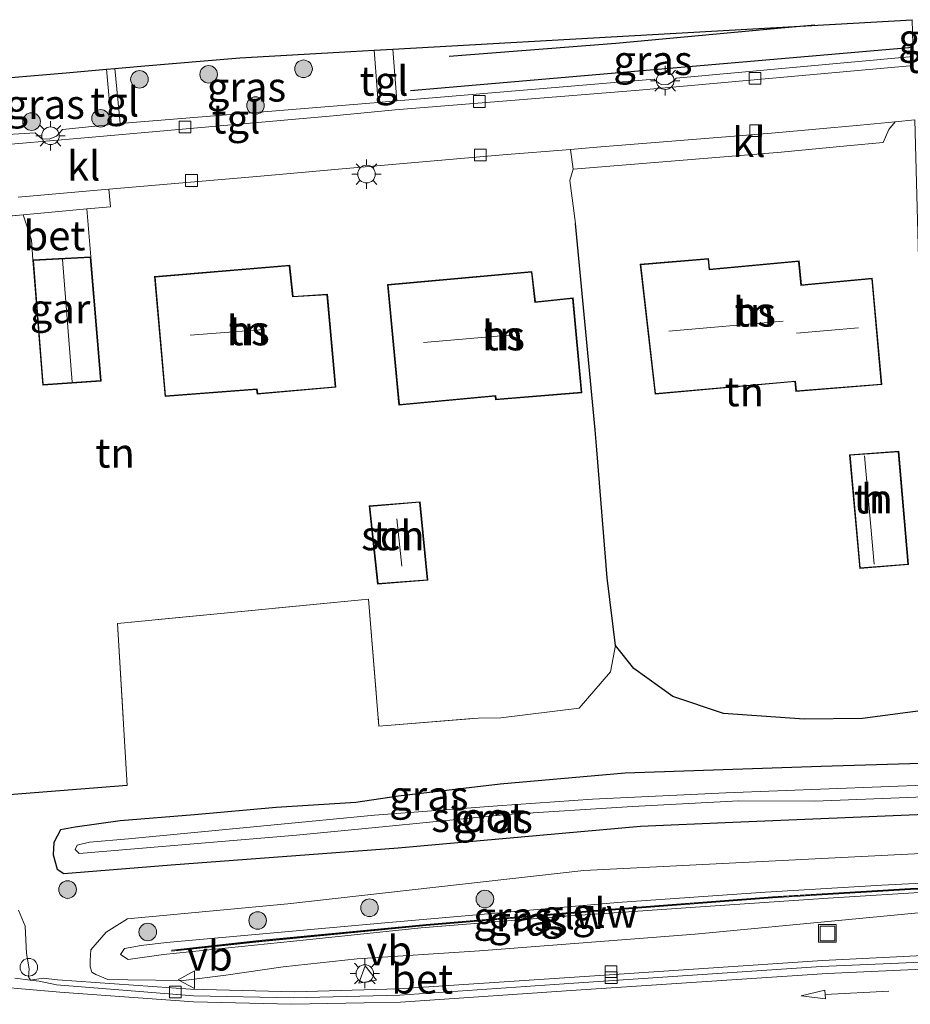
# Model space of a CAD drawing. Units: metres. Extents: x 249999 to 260000, y 574999 to 581250.
# Drawn here: x 253641 to 253717, y 576832 to 576916 of the extents above; entities that cross this region are included whole.
import ezdxf
from ezdxf.enums import TextEntityAlignment as Align

# ---------------------------------------------------------------- set-up
doc = ezdxf.new("R2010")
doc.units = ezdxf.units.M
doc.linetypes.add('IE-TERREINAFSCHEIDING', pattern=[10, 8, -2])
doc.layers.get('0').update_dxf_attribs({"lineweight": 25})
for name, color, linetype, lineweight in [('B-ME-AL-OVERIG-GV-B6', 7, 'BV-GELEIDERAIL', 18), ('B-ME-GR-BOOM-S-B1', 93, 'Continuous', 18), ('B-ME-GW-KRUINLIJN-L-B1', 93, 'Continuous', 18), ('B-ME-GW-TEENLIJN-L-B1', 93, 'Continuous', 18), ('B-ME-IE-GRASLAND-GV-B6', 93, 'Continuous', 18), ('B-ME-IE-GRONDWERKLIJN-GROND_INGERICHT-GV-B6', 253, 'Continuous', 18), ('B-ME-IE-INRICHTINGSELEMENT-S-B1', 253, 'Continuous', 18), ('B-ME-IE-MEUBILAIR_WEGMEUBILAIR-LICHTMAST-S-B1', 8, 'Continuous', 18), ('B-ME-IE-TERREINAFSCHEIDING-DOORGANG-L-B1', 8, 'IE-TERREINAFSCHEIDING-KUNSTMATIG-OPEN', 18), ('B-ME-IE-TERREINAFSCHEIDING-RASTERHEKWERK-L-B1', 8, 'IE-TERREINAFSCHEIDING', 18), ('B-ME-KG-KADASTRAAL-DAKRAND-L-B1', 13, 'Continuous', 18), ('B-ME-KG-KADASTRAAL-NOKLIJN-L-B1', 13, 'Continuous', 18), ('B-ME-KW-GELUIDSWERING-GV-B6', 8, 'Continuous', 18), ('B-ME-KW-SCHERM-L-B1', 8, 'Continuous', 18), ('B-ME-OG-BEBOUWING-GV-B6', 173, 'Continuous', 18), ('B-ME-OG-WATER-GV-B6', 153, 'Continuous', 18), ('B-ME-VH-VERH_SOORT-BETON-OVERIG-GV-B6', 8, 'IE-TERREINAFSCHEIDING-NATUURLIJK-HOUTWAL', 18), ('B-ME-VH-VERH_SOORT-BITUMEN-GV-B6', 8, 'IE-TERREINAFSCHEIDING-NATUURLIJK-HOUTWAL', 18), ('B-ME-VH-VERH_SOORT-KLINKERS-GV-B6', 8, 'IE-TERREINAFSCHEIDING-NATUURLIJK-HOUTWAL', 18), ('B-ME-VH-VERH_SOORT-TEGELS-GV-B6', 8, 'Continuous', 18), ('B-ME-VV-KOLK-S-B1', 8, 'Continuous', 18), ('B-ME-VW-MARKERING-PIJLRD750-S-B1', 7, 'Continuous', 18), ('B-ME-VW-MARKERING-STREEP-015-L-B1', 7, 'Continuous', 18), ('B-ME-VW-MEUBILAIR_WEGMEUBILAIR-VERKEERSBORD-S-B1', 8, 'Continuous', 18)]:
    doc.layers.add(name, color=color, linetype=linetype, lineweight=lineweight)
for name, color, linetype in [('B-ME-GR-BOMENRIJ-L-B1', 10, 'Continuous'), ('B-ME-GW-INSTEEKWATERGANG-L-B1', 10, 'Continuous'), ('B-ME-IE-TERREINAFSCHEIDING-HAAG-L-B1', 10, 'Continuous'), ('B-ME-IE-TERREINAFSCHEIDING-HAAGRASTER-L-B1', 10, 'Continuous'), ('B-ME-KG-KADASTRAAL-OPNAMEDTMGRENS-L-B1', 10, 'Continuous')]:
    doc.layers.add(name, color=color, linetype=linetype)
doc.styles.add('NLCS-ISO', font='NLCS-ISO.TTF')
doc.linetypes.add('BV-GELEIDERAIL', pattern='A,10,-3,[108,NLCS.SHX,S=1,R=0,X=0,Y=0],-3', length=16)
doc.linetypes.add('IE-TERREINAFSCHEIDING-KUNSTMATIG-OPEN', pattern='A,7,-1.5,[67,NLCS.SHX,S=0.75,R=0,X=0,Y=0],-1.5', length=10)
doc.linetypes.add('IE-TERREINAFSCHEIDING-NATUURLIJK-HOUTWAL', pattern='A,7,-1.5,[67,NLCS.SHX,S=0.75,R=45,X=0,Y=0],-1.5,7,-1.5,[70,NLCS.SHX,S=0.75,R=0,X=0,Y=0],-1.5', length=20)

# ---------------------------------------------------------------- blocks, each defined once
blk = doc.blocks.new('pijl')
for p, q in [((0, 0, 0.1), (5.45, 0, 0.1)), ((7.5, 0, 0.1), (5.45, 0.375, 0.1)), ((5.45, 0.375, 0.1), (5.45, -0.375, 0.1)), ((5.45, -0.375, 0.1), (7.5, 0, 0.1))]:
    blk.add_line(p, q)
blk = doc.blocks.new('boom')
h = blk.add_hatch(color=256)
edge = h.paths.add_edge_path()
edge.add_arc((0, 0), 0.75, 0, 360)
blk.add_circle((0, 0), 0.75)
blk = doc.blocks.new('lantaarnpaal')
for p, q in [((-0.884, 0.884), (-0.53, 0.53)), ((0, 0.75), (0, 1.25)), ((0.53, 0.53), (0.884, 0.884)), ((-0.75, 0), (-1.25, 0)), ((0.75, 0), (1.25, 0)), ((-0.53, -0.53), (-0.884, -0.884)), ((0, -0.75), (0, -1.25)), ((0.53, -0.53), (0.884, -0.884))]:
    blk.add_line(p, q)
blk.add_circle((0, 0), 0.75)
blk = doc.blocks.new('kolk')
blk.add_lwpolyline([(-0.5, -0.5), (0.5, -0.5), (0.5, 0.5), (-0.5, 0.5)], close=True)
blk = doc.blocks.new('dtb')
blk.add_circle((0, 0), 0.75)
blk = doc.blocks.new('put')
for p, q in [((0.75, 0.75), (-0.75, 0.75)), ((-0.75, 0.75), (-0.75, -0.75)), ((0.75, -0.75), (0.75, 0.75)), ((-0.75, -0.75), (0.75, -0.75))]:
    blk.add_line(p, q)
blk.add_lwpolyline([(-0.625, 0.625), (0.625, 0.625), (0.625, -0.625), (-0.625, -0.625)], close=True)
blk = doc.blocks.new('verkeersbord')
for p, q in [((0, 0.75), (-0.75, -0.625)), ((0.75, -0.625), (0, 0.75)), ((-0.75, -0.625), (0.75, -0.625))]:
    blk.add_line(p, q)

msp = doc.modelspace()

# ---------------------------------------------------------------- linework, layer by layer
at = {"layer": 'B-ME-AL-OVERIG-GV-B6'}
msp.add_polyline3d([(253641.035, 576839.687, 1.152), (253641.604, 576838.312, 1.164), (253641.708, 576836.002, 1.156), (253641.938, 576834.692, 1.152), (253641.864, 576833.992, 1.156), (253642.035, 576833.72, 0.988), (253640.71, 576833.875, 0.989)], dxfattribs=at)
at = {"layer": 'B-ME-GR-BOMENRIJ-L-B1'}
for p, q in [((253691.906, 576913.495, 0.757), (253677.714, 576912.383, 0.807)), ((253674.426, 576909.499, 0.97), (253717.224, 576913.175, 0.749))]:
    msp.add_line(p, q, dxfattribs=at)
msp.add_polyline3d([(253708.871, 576915.047, 0.818), (253706.3, 576914.816, 0.818), (253691.906, 576913.495, 0.757)], dxfattribs=at)
at = {"layer": 'B-ME-GW-INSTEEKWATERGANG-L-B1'}
msp.add_polyline3d([(253718.837, 576852.188, 0.854), (253709.405, 576851.926, 0.839), (253692.717, 576851.358, 0.851), (253682.064, 576850.407, 0.718), (253673.409, 576849.385, 0.677), (253669.774, 576848.847, 0.555), (253662.985, 576848.415, 0.592), (253656.006, 576847.801, 0.608), (253649.683, 576847.291, 0.636), (253645.845, 576846.754, 0.673), (253644.605, 576846.508, 0.762), (253644.023, 576845.437, 0.815), (253643.982, 576844.382, 0.872), (253644.322, 576843.159, 0.929), (253644.895, 576842.812, 0.933), (253654.023, 576843.528, 0.888), (253673.37, 576844.987, 0.835), (253694.003, 576846.836, 0.88), (253701.869, 576847.167, 0.888), (253718.951, 576847.875, 0.831)], dxfattribs=at)
at = {"layer": 'B-ME-GW-KRUINLIJN-L-B1'}
msp.add_polyline3d([(253719.126, 576841.256, 2.588), (253709.99, 576840.69, 2.584), (253698.687, 576839.937, 2.54), (253687.256, 576839.131, 2.511), (253675.324, 576838.171, 2.528), (253665.555, 576837.164, 2.499), (253653.383, 576835.911, 2.475), (253650.369, 576835.475, 2.434), (253649.723, 576835.911, 2.414), (253650.044, 576836.422, 2.414), (253651.486, 576836.682, 2.414), (253653.619, 576836.936, 2.414), (253671.932, 576838.573, 2.414), (253692.059, 576840.34, 2.414), (253704.667, 576841.199, 2.414), (253714.568, 576841.805, 2.414), (253719.105, 576842.044, 2.543)], dxfattribs=at)
at = {"layer": 'B-ME-GW-TEENLIJN-L-B1'}
msp.add_polyline3d([(253719.039, 576844.571, 1.018), (253689.189, 576843.059, 0.916), (253663.981, 576840.219, 0.969), (253650.321, 576838.938, 1.046), (253648.498, 576837.801, 1.099), (253647.18, 576836.307, 1.115), (253647.125, 576835.378, 1.115), (253647.117, 576834.85, 1.115), (253647.278, 576834.41, 1.115), (253647.604, 576834.206, 1.095), (253648.636, 576833.778, 1.095), (253650.333, 576833.732, 1.14), (253655.072, 576833.687, 1.107), (253658.687, 576834.152, 1.099), (253663.562, 576834.854, 1.087), (253669.88, 576835.535, 1.095), (253680.29, 576836.227, 1.067), (253698.682, 576837.626, 1.075), (253711.752, 576838.881, 1.034), (253719.17, 576839.588, 1.255)], dxfattribs=at)
at = {"layer": 'B-ME-IE-GRASLAND-GV-B6'}
for points in [[(253673.255, 576908.596, 0.92), (253672.906, 576913.01, 0.73), (253717.162, 576915.517, 0.672), (253717.245, 576912.373, 0.723), (253697.041, 576910.53, 0.824), (253696.76, 576910.24, 0.824), (253696.343, 576910.01, 0.824), (253695.833, 576909.976, 0.824), (253695.571, 576910.112, 0.817), (253695.188, 576910.442, 0.819), (253673.255, 576908.596, 0.92)], [(253671.655, 576908.474, 0.961), (253649.674, 576906.667, 1.074), (253649.244, 576911.356, 0.974), (253651.443, 576911.546, 0.958), (253659.886, 576912.273, 0.897), (253669.328, 576912.808, 0.773), (253671.332, 576912.921, 0.862), (253671.655, 576908.474, 0.961)], [(253638.694, 576905.654, 1.154), (253637.919, 576907.178, 1.102), (253637.646, 576910.357, 1.058), (253645.095, 576910.999, 1.004), (253648.518, 576911.293, 0.979), (253648.948, 576906.598, 1.101), (253644.769, 576906.171, 1.115), (253644.265, 576905.611, 1.115), (253643.647, 576905.333, 1.116), (253642.999, 576905.374, 1.115), (253642.437, 576905.892, 1.119), (253638.694, 576905.654, 1.154)], [(253632.687, 576848.914, 1.115), (253650.276, 576850.294, 0.86), (253649.457, 576864.083, 1.168), (253670.842, 576866.16, 1.168), (253671.731, 576855.361, 0.868), (253680.191, 576856.033, 0.774), (253682.12, 576856.051, 0.811), (253688.781, 576856.888, 0.9), (253691.46, 576859.963, 0.937), (253691.891, 576862.229, 1.058), (253693.454, 576860.267, 1.022), (253696.771, 576857.885, 1.007), (253701.07, 576856.432, 1.046), (253707.944, 576855.939, 1.171), (253712.918, 576856.015, 1.198), (253718.716, 576856.755, 1.124)], [(253718.837, 576852.188, 0.854), (253709.405, 576851.926, 0.839), (253692.717, 576851.358, 0.851), (253682.064, 576850.407, 0.718), (253673.409, 576849.385, 0.677), (253669.774, 576848.847, 0.555), (253662.985, 576848.415, 0.592), (253656.006, 576847.801, 0.608), (253649.683, 576847.291, 0.636), (253645.845, 576846.754, 0.673), (253644.605, 576846.508, 0.762), (253644.023, 576845.437, 0.815), (253643.982, 576844.382, 0.872), (253644.322, 576843.159, 0.929), (253644.895, 576842.812, 0.933), (253654.023, 576843.528, 0.888), (253673.37, 576844.987, 0.835), (253694.003, 576846.836, 0.88), (253701.869, 576847.167, 0.888), (253718.951, 576847.875, 0.831)], [(253718.951, 576847.875, 0.831), (253701.869, 576847.167, 0.888), (253694.003, 576846.836, 0.88), (253673.37, 576844.987, 0.835), (253654.023, 576843.528, 0.888), (253644.895, 576842.812, 0.933), (253644.322, 576843.159, 0.929), (253643.982, 576844.382, 0.872), (253644.023, 576845.437, 0.815), (253644.605, 576846.508, 0.762), (253645.845, 576846.754, 0.673), (253649.683, 576847.291, 0.636), (253656.006, 576847.801, 0.608), (253662.985, 576848.415, 0.592), (253669.774, 576848.847, 0.555), (253673.409, 576849.385, 0.677), (253682.064, 576850.407, 0.718), (253692.717, 576851.358, 0.851), (253709.405, 576851.926, 0.839), (253718.837, 576852.188, 0.854)], [(253718.885, 576850.364, -0.218), (253701.279, 576849.684, -0.219), (253689.924, 576849.138, -0.219), (253681.837, 576848.567, -0.219), (253671.36, 576847.759, -0.219), (253662.521, 576846.931, -0.219), (253650.405, 576845.743, -0.219), (253647.086, 576845.477, -0.219), (253646.018, 576845.206, -0.219), (253645.865, 576844.842, -0.219), (253646.182, 576844.517, -0.219), (253664.7, 576846.076, -0.219), (253672.316, 576846.815, -0.219), (253682.63, 576847.818, -0.219), (253693.323, 576848.52, -0.219), (253702.389, 576848.998, -0.219), (253708.871, 576848.961, -0.219), (253718.912, 576849.354, -0.219)], [(253719.039, 576844.571, 1.018), (253689.189, 576843.059, 0.916), (253663.981, 576840.219, 0.969), (253650.321, 576838.938, 1.046), (253648.498, 576837.801, 1.099), (253647.18, 576836.307, 1.115), (253647.125, 576835.378, 1.115), (253647.117, 576834.85, 1.115), (253647.278, 576834.41, 1.115), (253647.604, 576834.206, 1.095), (253648.636, 576833.778, 1.095), (253650.333, 576833.732, 1.14), (253655.072, 576833.687, 1.107), (253658.687, 576834.152, 1.099), (253663.562, 576834.854, 1.087), (253669.88, 576835.535, 1.095), (253680.29, 576836.227, 1.067), (253698.682, 576837.626, 1.075), (253711.752, 576838.881, 1.034), (253719.17, 576839.588, 1.255)], [(253719.17, 576839.588, 1.255), (253711.752, 576838.881, 1.034), (253698.682, 576837.626, 1.075), (253680.29, 576836.227, 1.067), (253669.88, 576835.535, 1.095), (253663.562, 576834.854, 1.087), (253658.687, 576834.152, 1.099), (253655.072, 576833.687, 1.107), (253650.333, 576833.732, 1.14), (253648.636, 576833.778, 1.095), (253647.604, 576834.206, 1.095), (253647.278, 576834.41, 1.115), (253647.117, 576834.85, 1.115), (253647.125, 576835.378, 1.115), (253647.18, 576836.307, 1.115), (253648.498, 576837.801, 1.099), (253650.321, 576838.938, 1.046), (253663.981, 576840.219, 0.969), (253689.189, 576843.059, 0.916), (253719.039, 576844.571, 1.018)], [(253719.105, 576842.044, 2.543), (253714.568, 576841.805, 2.414), (253704.667, 576841.199, 2.414), (253692.059, 576840.34, 2.414), (253671.932, 576838.573, 2.414), (253653.619, 576836.936, 2.414), (253651.486, 576836.682, 2.414), (253650.044, 576836.422, 2.414), (253649.723, 576835.911, 2.414), (253650.369, 576835.475, 2.434), (253653.383, 576835.911, 2.475), (253665.555, 576837.164, 2.499), (253675.324, 576838.171, 2.528), (253687.256, 576839.131, 2.511), (253698.687, 576839.937, 2.54), (253709.99, 576840.69, 2.584), (253719.126, 576841.256, 2.588)], [(253719.126, 576841.256, 2.588), (253709.99, 576840.69, 2.584), (253698.687, 576839.937, 2.54), (253687.256, 576839.131, 2.511), (253675.324, 576838.171, 2.528), (253665.555, 576837.164, 2.499), (253653.383, 576835.911, 2.475), (253650.369, 576835.475, 2.434), (253649.723, 576835.911, 2.414), (253650.044, 576836.422, 2.414), (253651.486, 576836.682, 2.414), (253653.619, 576836.936, 2.414), (253671.932, 576838.573, 2.414), (253692.059, 576840.34, 2.414), (253704.667, 576841.199, 2.414), (253714.568, 576841.805, 2.414), (253719.105, 576842.044, 2.543)], [(253717.005, 576841.538, 2.601), (253705.265, 576840.826, 2.601), (253690.027, 576839.655, 2.641), (253675.745, 576838.47, 2.641), (253661.501, 576837.083, 2.572), (253654.079, 576836.279, 2.54), (253654.089, 576836.183, 2.528), (253661.511, 576836.987, 2.56), (253675.754, 576838.374, 2.629), (253690.035, 576839.559, 2.629), (253705.272, 576840.729, 2.589), (253717.009, 576841.441, 2.589)], [(253719.268, 576835.876, 0.876), (253709.505, 576835.392, 0.876), (253688.389, 576833.972, 0.907), (253673.406, 576832.99, 0.923), (253664.541, 576832.726, 0.942), (253655.666, 576832.949, 0.976), (253644.343, 576833.754, 0.989), (253643.118, 576833.888, 0.993), (253642.035, 576833.72, 0.988), (253641.864, 576833.992, 1.156), (253641.938, 576834.692, 1.152), (253641.708, 576836.002, 1.156), (253641.604, 576838.312, 1.164), (253641.035, 576839.687, 1.152)]]:
    msp.add_polyline3d(points, dxfattribs=at)
at = {"layer": 'B-ME-IE-GRONDWERKLIJN-GROND_INGERICHT-GV-B6'}
for points in [[(253717.388, 576906.986, 0.751), (253718.716, 576856.755, 1.124), (253712.918, 576856.015, 1.198), (253707.944, 576855.939, 1.171), (253701.07, 576856.432, 1.046), (253696.771, 576857.885, 1.007), (253693.454, 576860.267, 1.022), (253691.891, 576862.229, 1.058), (253691.186, 576867.978, 1.11), (253690.298, 576878.897, 1.245), (253690.139, 576880.578, 1.231), (253688.475, 576898.152, 1.09), (253687.99, 576901.813, 1.008), (253688.264, 576902.792, 0.954), (253706.001, 576904.236, 0.873), (253711.591, 576904.78, 0.856), (253714.699, 576905.061, 0.844), (253715.166, 576906.174, 0.796), (253715.715, 576906.828, 0.765), (253717.388, 576906.986, 0.751)], [(253623.583, 576897.326, 1.358), (253641.426, 576898.9, 1.255), (253642.117, 576896.779, 1.253), (253642.246, 576895.053, 1.28), (253643.092, 576884.396, 1.28), (253648.054, 576884.731, 1.28), (253647.186, 576895.312, 1.28), (253646.836, 576899.396, 1.237), (253648.849, 576899.574, 1.188), (253648.721, 576901.085, 1.093), (253661.641, 576902.191, 1.033), (253668.28, 576902.791, 1.042), (253682.289, 576904, 0.981), (253688.049, 576904.471, 0.935), (253688.264, 576902.792, 0.954), (253687.99, 576901.813, 1.008), (253688.475, 576898.152, 1.09), (253690.139, 576880.578, 1.231), (253690.298, 576878.897, 1.245), (253691.186, 576867.978, 1.11), (253691.891, 576862.229, 1.058), (253691.46, 576859.963, 0.937), (253688.781, 576856.888, 0.9), (253682.12, 576856.051, 0.811), (253680.191, 576856.033, 0.774), (253671.731, 576855.361, 0.868), (253670.842, 576866.16, 1.168), (253649.457, 576864.083, 1.168), (253650.276, 576850.294, 0.86), (253632.687, 576848.914, 1.115)], [(253693.977, 576894.69, 1.15), (253695.261, 576883.621, 1.15), (253707.173, 576884.69, 1.15), (253707.253, 576883.848, 1.15), (253714.578, 576884.438, 1.15), (253713.763, 576893.516, 1.15), (253707.722, 576892.944, 1.15), (253707.527, 576894.99, 1.15), (253699.903, 576894.264, 1.15), (253699.819, 576895.184, 1.15), (253693.977, 576894.69, 1.15)], [(253652.599, 576893.638, 1.209), (253653.512, 576883.439, 1.209), (253661.305, 576884.035, 1.209), (253661.37, 576883.632, 1.209), (253668.063, 576884.211, 1.209), (253667.348, 576892.129, 1.209), (253664.424, 576891.955, 1.209), (253664.133, 576894.619, 1.209), (253652.599, 576893.638, 1.209)], [(253684.766, 576894.081, 1.209), (253672.469, 576892.955, 1.209), (253673.429, 576882.684, 1.209), (253681.642, 576883.447, 1.209), (253681.673, 576883.15, 1.209), (253689.003, 576883.748, 1.209), (253688.268, 576891.819, 1.209), (253685.068, 576891.481, 1.209), (253684.766, 576894.081, 1.209)], [(253711.821, 576878.463, 1.129), (253712.694, 576868.775, 1.129), (253716.836, 576869.106, 1.129), (253716.01, 576878.769, 1.129), (253711.821, 576878.463, 1.129)], [(253670.909, 576874.114, 1.136), (253671.617, 576867.447, 1.136), (253675.9, 576867.772, 1.136), (253675.239, 576874.469, 1.136), (253670.909, 576874.114, 1.136)]]:
    msp.add_polyline3d(points, dxfattribs=at)
at = {"layer": 'B-ME-IE-TERREINAFSCHEIDING-DOORGANG-L-B1'}
msp.add_line((253680.191, 576856.033, 0.774), (253682.12, 576856.051, 0.811), dxfattribs=at)
at = {"layer": 'B-ME-IE-TERREINAFSCHEIDING-HAAG-L-B1'}
msp.add_line((253690.139, 576880.578, 1.231), (253688.475, 576898.152, 1.09), dxfattribs=at)
msp.add_polyline3d([(253718.716, 576856.755, 1.124), (253712.918, 576856.015, 1.198), (253707.944, 576855.939, 1.171), (253701.07, 576856.432, 1.046), (253696.771, 576857.885, 1.007), (253693.454, 576860.267, 1.022), (253691.891, 576862.229, 1.058), (253691.186, 576867.978, 1.11), (253690.298, 576878.897, 1.245), (253690.139, 576880.578, 1.231)], dxfattribs=at)
at = {"layer": 'B-ME-IE-TERREINAFSCHEIDING-HAAGRASTER-L-B1'}
msp.add_polyline3d([(253650.276, 576850.294, 0.86), (253632.687, 576848.914, 1.115), (253631.116, 576852.02, 1.209), (253630.092, 576854.24, 1.188), (253628.062, 576857.107, 1.249), (253625.334, 576859.468, 1.265), (253623.018, 576861.213, 1.184), (253620.131, 576863.164, 1.188), (253617.581, 576865.009, 1.237), (253615.205, 576867.439, 1.278), (253613.174, 576870.024, 1.339)], dxfattribs=at)
at = {"layer": 'B-ME-IE-TERREINAFSCHEIDING-RASTERHEKWERK-L-B1'}
for p, q in [((253670.842, 576866.16, 1.168), (253649.457, 576864.083, 1.168)), ((253649.457, 576864.083, 1.168), (253650.276, 576850.294, 0.86))]:
    msp.add_line(p, q, dxfattribs=at)
for points in [[(253688.475, 576898.152, 1.09), (253687.99, 576901.813, 1.008), (253688.264, 576902.792, 0.954)], [(253641.426, 576898.9, 1.255), (253623.583, 576897.326, 1.358), (253618.431, 576896.99, 1.44)], [(253641.426, 576898.9, 1.255), (253642.117, 576896.779, 1.253), (253642.246, 576895.053, 1.28)], [(253670.842, 576866.16, 1.168), (253671.731, 576855.361, 0.868), (253680.191, 576856.033, 0.774)], [(253682.12, 576856.051, 0.811), (253688.781, 576856.888, 0.9), (253691.46, 576859.963, 0.937), (253691.891, 576862.229, 1.058)]]:
    msp.add_polyline3d(points, dxfattribs=at)
at = {"layer": 'B-ME-KG-KADASTRAAL-DAKRAND-L-B1'}
for points in [[(253642.3, 576895.006, 3.359), (253647.14, 576895.259, 3.359), (253648, 576884.777, 3.359), (253643.138, 576884.449, 3.359), (253642.3, 576895.006, 3.359)], [(253695.305, 576883.675, 4.018), (253694.032, 576894.645, 3.56), (253699.773, 576895.13, 3.579), (253699.858, 576894.209, 4.161), (253707.482, 576894.935, 4.14), (253707.677, 576892.89, 3.861), (253713.718, 576893.461, 3.865), (253714.524, 576884.483, 2.971), (253707.298, 576883.902, 2.966), (253707.218, 576884.744, 4.018), (253695.305, 576883.675, 4.018)], [(253653.558, 576883.493, 3.916), (253661.347, 576884.088, 3.916), (253661.412, 576883.686, 3.916), (253668.009, 576884.256, 3.916), (253667.303, 576892.076, 3.81), (253664.379, 576891.902, 6.744), (253664.089, 576894.565, 3.972), (253652.653, 576893.592, 3.972), (253653.558, 576883.493, 3.916)], [(253673.474, 576882.739, 4.021), (253681.687, 576883.501, 4.021), (253681.718, 576883.204, 3.733), (253688.949, 576883.794, 3.733), (253688.223, 576891.764, 3.871), (253685.024, 576891.426, 6.822), (253684.722, 576894.027, 3.883), (253672.523, 576892.91, 3.883), (253673.474, 576882.739, 4.021)], [(253711.875, 576878.417, 3.167), (253715.964, 576878.715, 3.307), (253716.781, 576869.152, 3.299), (253712.739, 576868.829, 3.181), (253711.875, 576878.417, 3.167)], [(253675.194, 576874.415, 3.396), (253675.845, 576867.818, 3.396), (253671.662, 576867.501, 3.396), (253670.964, 576874.068, 3.396), (253675.194, 576874.415, 3.396)]]:
    msp.add_polyline3d(points, dxfattribs=at)
at = {"layer": 'B-ME-KG-KADASTRAAL-NOKLIJN-L-B1'}
for p, q in [((253645.595, 576884.652, 5.659), (253644.782, 576895.095, 5.657)), ((253661.928, 576889.144, 9.89), (253655.646, 576888.636, 9.89)), ((253706.165, 576889.831, 8.826), (253696.428, 576888.997, 8.827)), ((253712.59, 576889.282, 7.577), (253707.302, 576888.811, 7.579)), ((253683.129, 576888.69, 9.561), (253675.537, 576888.033, 9.561)), ((253713.925, 576869.146, 4.293), (253713.096, 576878.371, 4.301)), ((253673.259, 576873.013, 4.959), (253673.68, 576868.974, 4.979))]:
    msp.add_line(p, q, dxfattribs=at)
at = {"layer": 'B-ME-KG-KADASTRAAL-OPNAMEDTMGRENS-L-B1'}
msp.add_polyline3d([(253598.327, 576907.77, 1.433), (253601.79, 576907.92, 1.333), (253603.398, 576907.99, 1.463), (253616.994, 576908.578, 1.207), (253629.044, 576909.616, 1.237), (253633.215, 576909.976, 1.09), (253635.938, 576910.21, 1.07), (253637.646, 576910.357, 1.058), (253645.095, 576910.999, 1.004), (253648.518, 576911.293, 0.979), (253649.244, 576911.356, 0.974), (253651.443, 576911.546, 0.958), (253659.886, 576912.273, 0.897), (253669.328, 576912.808, 0.773), (253671.332, 576912.921, 0.862), (253672.906, 576913.01, 0.73), (253717.162, 576915.517, 0.672)], dxfattribs=at)
at = {"layer": 'B-ME-KW-GELUIDSWERING-GV-B6'}
msp.add_polyline3d([(253719.12, 576841.477, 2.59), (253717.009, 576841.441, 2.589), (253705.272, 576840.729, 2.589), (253690.035, 576839.559, 2.629), (253675.754, 576838.374, 2.629), (253661.511, 576836.987, 2.56), (253654.089, 576836.183, 2.528), (253654.079, 576836.279, 2.54), (253661.501, 576837.083, 2.572), (253675.745, 576838.47, 2.641), (253690.027, 576839.655, 2.641), (253705.265, 576840.826, 2.601), (253717.005, 576841.538, 2.601), (253719.114, 576841.576, 2.59), (253719.12, 576841.477, 2.59)], dxfattribs=at)
at = {"layer": 'B-ME-KW-SCHERM-L-B1'}
msp.add_polyline3d([(253719.117, 576841.526, 3.27), (253716.992, 576841.497, 3.27), (253712.426, 576841.215, 3.27), (253706.44, 576840.86, 3.27), (253704.529, 576840.725, 3.27), (253701.987, 576840.531, 3.27), (253698.513, 576840.263, 3.27), (253693.023, 576839.847, 3.27), (253687.248, 576839.379, 3.27), (253683.775, 576839.103, 3.27), (253679.104, 576838.716, 3.27), (253671.765, 576838.044, 3.27), (253666.209, 576837.486, 3.27), (253661.02, 576836.99, 3.27), (253657.066, 576836.553, 3.534), (253654.46, 576836.272, 3.067)], dxfattribs=at)
at = {"layer": 'B-ME-OG-BEBOUWING-GV-B6'}
for points in [[(253642.246, 576895.053, 1.28), (253647.186, 576895.312, 1.28), (253648.054, 576884.731, 1.28), (253643.092, 576884.396, 1.28), (253642.246, 576895.053, 1.28)], [(253693.977, 576894.69, 1.15), (253699.819, 576895.184, 1.15), (253699.903, 576894.264, 1.15), (253707.527, 576894.99, 1.15), (253707.722, 576892.944, 1.15), (253713.763, 576893.516, 1.15), (253714.578, 576884.438, 1.15), (253707.253, 576883.848, 1.15), (253707.173, 576884.69, 1.15), (253695.261, 576883.621, 1.15), (253693.977, 576894.69, 1.15)], [(253652.599, 576893.638, 1.209), (253664.133, 576894.619, 1.209), (253664.424, 576891.955, 1.209), (253667.348, 576892.129, 1.209), (253668.063, 576884.211, 1.209), (253661.37, 576883.632, 1.209), (253661.305, 576884.035, 1.209), (253653.512, 576883.439, 1.209), (253652.599, 576893.638, 1.209)], [(253684.766, 576894.081, 1.209), (253685.068, 576891.481, 1.209), (253688.268, 576891.819, 1.209), (253689.003, 576883.748, 1.209), (253681.673, 576883.15, 1.209), (253681.642, 576883.447, 1.209), (253673.429, 576882.684, 1.209), (253672.469, 576892.955, 1.209), (253684.766, 576894.081, 1.209)], [(253711.821, 576878.463, 1.129), (253716.01, 576878.769, 1.129), (253716.836, 576869.106, 1.129), (253712.694, 576868.775, 1.129), (253711.821, 576878.463, 1.129)], [(253670.909, 576874.114, 1.136), (253675.239, 576874.469, 1.136), (253675.9, 576867.772, 1.136), (253671.617, 576867.447, 1.136), (253670.909, 576874.114, 1.136)]]:
    msp.add_polyline3d(points, dxfattribs=at)
at = {"layer": 'B-ME-OG-WATER-GV-B6'}
msp.add_polyline3d([(253718.912, 576849.354, -0.219), (253708.871, 576848.961, -0.219), (253702.389, 576848.998, -0.219), (253693.323, 576848.52, -0.219), (253682.63, 576847.818, -0.219), (253672.316, 576846.815, -0.219), (253664.7, 576846.076, -0.219), (253646.182, 576844.517, -0.219), (253645.865, 576844.842, -0.219), (253646.018, 576845.206, -0.219), (253647.086, 576845.477, -0.219), (253650.405, 576845.743, -0.219), (253662.521, 576846.931, -0.219), (253671.36, 576847.759, -0.219), (253681.837, 576848.567, -0.219), (253689.924, 576849.138, -0.219), (253701.279, 576849.684, -0.219), (253718.885, 576850.364, -0.218), (253718.912, 576849.354, -0.219)], dxfattribs=at)
at = {"layer": 'B-ME-VH-VERH_SOORT-BETON-OVERIG-GV-B6'}
for points in [[(253642.246, 576895.053, 1.28), (253642.117, 576896.779, 1.253), (253641.426, 576898.9, 1.255), (253646.553, 576899.371, 1.244), (253646.836, 576899.396, 1.237), (253647.186, 576895.312, 1.28), (253642.246, 576895.053, 1.28)], [(253719.268, 576835.876, 0.876), (253719.283, 576835.31, 0.87), (253709.402, 576834.881, 0.87), (253688.344, 576833.466, 0.9), (253673.509, 576832.447, 0.922), (253664.43, 576832.209, 0.951), (253655.919, 576832.369, 0.969), (253644.256, 576833.319, 0.979), (253642.777, 576833.621, 0.981), (253642.035, 576833.72, 0.988), (253643.118, 576833.888, 0.993), (253644.343, 576833.754, 0.989), (253655.666, 576832.949, 0.976), (253664.541, 576832.726, 0.942), (253673.406, 576832.99, 0.923), (253688.389, 576833.972, 0.907), (253709.505, 576835.392, 0.876), (253719.268, 576835.876, 0.876)]]:
    msp.add_polyline3d(points, dxfattribs=at)
at = {"layer": 'B-ME-VH-VERH_SOORT-BITUMEN-GV-B6'}
msp.add_polyline3d([(253640.71, 576833.875, 0.989), (253642.035, 576833.72, 0.988), (253642.777, 576833.621, 0.981), (253644.256, 576833.319, 0.979), (253655.919, 576832.369, 0.969), (253664.43, 576832.209, 0.951), (253673.509, 576832.447, 0.922), (253688.344, 576833.466, 0.9), (253709.402, 576834.881, 0.87), (253719.283, 576835.31, 0.87)], dxfattribs=at)
at = {"layer": 'B-ME-VH-VERH_SOORT-KLINKERS-GV-B6'}
for points in [[(253638.391, 576904.734, 1.154), (253646.339, 576905.429, 1.059), (253667.843, 576907.333, 0.98), (253673.099, 576907.831, 0.882), (253693.89, 576909.521, 0.776), (253717.265, 576911.617, 0.745)], [(253717.388, 576906.986, 0.751), (253715.715, 576906.828, 0.765), (253712.727, 576906.545, 0.791), (253705.175, 576905.845, 0.845), (253690.285, 576904.654, 0.917), (253688.049, 576904.471, 0.935), (253682.289, 576904, 0.981), (253668.28, 576902.791, 1.042), (253661.641, 576902.191, 1.033), (253648.721, 576901.085, 1.093), (253640.991, 576900.397, 1.212)], [(253688.049, 576904.471, 0.935), (253690.285, 576904.654, 0.917), (253705.175, 576905.845, 0.845), (253712.727, 576906.545, 0.791), (253715.715, 576906.828, 0.765), (253715.166, 576906.174, 0.796), (253714.699, 576905.061, 0.844), (253711.591, 576904.78, 0.856), (253706.001, 576904.236, 0.873), (253688.264, 576902.792, 0.954), (253688.049, 576904.471, 0.935)]]:
    msp.add_polyline3d(points, dxfattribs=at)
at = {"layer": 'B-ME-VH-VERH_SOORT-TEGELS-GV-B6'}
for points in [[(253671.655, 576908.474, 0.961), (253671.332, 576912.921, 0.862), (253672.906, 576913.01, 0.73), (253673.255, 576908.596, 0.92), (253671.655, 576908.474, 0.961)], [(253638.694, 576905.654, 1.154), (253642.437, 576905.892, 1.119), (253642.999, 576905.374, 1.115), (253643.647, 576905.333, 1.116), (253644.265, 576905.611, 1.115), (253644.769, 576906.171, 1.115), (253648.948, 576906.598, 1.101), (253649.674, 576906.667, 1.074), (253671.655, 576908.474, 0.961), (253673.255, 576908.596, 0.92), (253695.188, 576910.442, 0.819), (253695.571, 576910.112, 0.817), (253695.833, 576909.976, 0.824), (253696.343, 576910.01, 0.824), (253696.76, 576910.24, 0.824), (253697.041, 576910.53, 0.824), (253717.245, 576912.373, 0.723)], [(253717.265, 576911.617, 0.745), (253693.89, 576909.521, 0.776), (253673.099, 576907.831, 0.882), (253667.843, 576907.333, 0.98), (253646.339, 576905.429, 1.059), (253638.391, 576904.734, 1.154)], [(253649.674, 576906.667, 1.074), (253648.948, 576906.598, 1.101), (253648.518, 576911.293, 0.979), (253649.244, 576911.356, 0.974), (253649.674, 576906.667, 1.074)], [(253640.991, 576900.397, 1.212), (253648.721, 576901.085, 1.093), (253648.849, 576899.574, 1.188), (253646.836, 576899.396, 1.237), (253646.553, 576899.371, 1.244), (253641.426, 576898.9, 1.255), (253623.583, 576897.326, 1.358)]]:
    msp.add_polyline3d(points, dxfattribs=at)
at = {"layer": 'B-ME-VW-MARKERING-STREEP-015-L-B1'}
msp.add_polyline3d([(253636.695, 576833.388, 1.008), (253644.554, 576832.692, 0.992), (253655.943, 576831.877, 0.988), (253664.275, 576831.661, 0.963), (253673.576, 576831.838, 0.946), (253688.104, 576832.848, 0.919), (253709.906, 576834.296, 0.885), (253719.299, 576834.716, 0.885)], dxfattribs=at)

# ---------------------------------------------------------------- block references
at = {"layer": 'B-ME-GR-BOOM-S-B1'}
for p, rotation in [((253665.307, 576911.335, 0.956), 90), ((253651.328, 576910.435, 0.946), 90), ((253657.221, 576910.861, 0.951), 90), ((253661.215, 576908.207, 0.978), 90), ((253642.137, 576906.836, 1.011), 90), ((253648.015, 576907.116, 1.005), 90), ((253645.208, 576841.435, 0.989), 90), ((253680.758, 576840.622, 1.7303), 9), ((253670.927, 576839.883, 1.6019), 9), ((253661.395, 576838.799, 1.7019), 9), ((253652.034, 576837.817, 1.7886), 9)]:
    msp.add_blockref('boom', p, dxfattribs=dict(at, rotation=rotation))
at = {"layer": 'B-ME-IE-INRICHTINGSELEMENT-S-B1', "rotation": 90}
for name, p in [('put', (253709.939, 576837.698, 0.892)), ('dtb', (253641.904, 576834.816, 1.099))]:
    msp.add_blockref(name, p, dxfattribs=at)
at = {"layer": 'B-ME-IE-MEUBILAIR_WEGMEUBILAIR-LICHTMAST-S-B1', "rotation": 90}
for p in [(253696.122, 576910.324, 0.8), (253643.747, 576905.631, 1.14), (253670.671, 576902.366, 1.127), (253670.529, 576834.275, 1.071)]:
    msp.add_blockref('lantaarnpaal', p, dxfattribs=at)
at = {"layer": 'B-ME-VV-KOLK-S-B1', "rotation": 90}
for p in [(253703.762, 576910.526, 0.65), (253680.281, 576908.551, 0.703), (253655.219, 576906.378, 0.87), (253703.828, 576906.055, 0.66), (253680.375, 576903.985, 0.88), (253655.762, 576901.823, 0.863), (253691.501, 576834.449, 0.981), (253691.511, 576833.926, 0.809), (253654.378, 576832.711, 0.91)]:
    msp.add_blockref('kolk', p, dxfattribs=at)
at = {"layer": 'B-ME-VW-MARKERING-PIJLRD750-S-B1', "rotation": 183.1}
msp.add_blockref('pijl', (253715.182, 576832.783, 0.902), dxfattribs=at)
at = {"layer": 'B-ME-VW-MEUBILAIR_WEGMEUBILAIR-VERKEERSBORD-S-B1'}
for p, rotation in [((253670.67, 576834.203, 0.862), 9), ((253655.388, 576833.754, 1.241), 90)]:
    msp.add_blockref('verkeersbord', p, dxfattribs=dict(at, rotation=rotation))

# ---------------------------------------------------------------- texts
at = {"layer": 'B-ME-IE-GRASLAND-GV-B6', "ltscale": 0.2, "style": 'NLCS-ISO'}
for p in [(253719.355, 576913.9035), (253695.0755, 576912.0565), (253660.4495, 576909.794), (253643.297, 576908.313), (253675.9775, 576849.443), (253681.4665, 576847.5), (253683.1435, 576839.129), (253684.4245, 576838.7595)]:
    msp.add_text('gras', height=2.5, dxfattribs=at).set_placement(p, align=Align.MIDDLE_CENTER)
at = {"layer": 'B-ME-IE-GRONDWERKLIJN-GROND_INGERICHT-GV-B6', "ltscale": 0.2, "style": 'NLCS-ISO'}
for p in [(253703.723, 576890.625), (253660.5948, 576889.0329), (253682.3427, 576888.6051), (253702.8532, 576883.8392), (253649.2544, 576878.6178), (253713.8364, 576874.7152), (253672.9148, 576871.5832)]:
    msp.add_text('tn', height=2.5, dxfattribs=at).set_placement(p, align=Align.MIDDLE_CENTER)
at = {"layer": 'B-ME-KW-GELUIDSWERING-GV-B6', "ltscale": 0.2, "style": 'NLCS-ISO'}
msp.add_text('glw', height=2.5, dxfattribs=at).set_placement((253690.9764, 576839.4436), align=Align.MIDDLE_CENTER)
at = {"layer": 'B-ME-KW-SCHERM-L-B1', "ltscale": 0.2, "style": 'NLCS-ISO'}
msp.add_text('glw', height=2.5, dxfattribs=at).set_placement((253688.3546, 576839.3129), align=Align.MIDDLE_CENTER)
at = {"layer": 'B-ME-OG-BEBOUWING-GV-B6', "ltscale": 0.2, "style": 'NLCS-ISO'}
for s, p in [('gar', (253644.5648, 576890.909)), ('hs', (253703.723, 576890.625)), ('hs', (253660.5948, 576889.0329)), ('hs', (253682.3427, 576888.6051)), ('h', (253713.8364, 576874.7152)), ('sch', (253672.9148, 576871.5832))]:
    msp.add_text(s, height=2.5, dxfattribs=at).set_placement(p, align=Align.MIDDLE_CENTER)
at = {"layer": 'B-ME-OG-WATER-GV-B6', "ltscale": 0.2, "style": 'NLCS-ISO'}
msp.add_text('sloot', height=2.5, dxfattribs=at).set_placement((253680.1797, 576847.5855), align=Align.MIDDLE_CENTER)
at = {"layer": 'B-ME-VH-VERH_SOORT-BETON-OVERIG-GV-B6', "ltscale": 0.2, "style": 'NLCS-ISO'}
for p in [(253644.0871, 576897.1234), (253675.4144, 576833.8203)]:
    msp.add_text('bet', height=2.5, dxfattribs=at).set_placement(p, align=Align.MIDDLE_CENTER)
at = {"layer": 'B-ME-VH-VERH_SOORT-KLINKERS-GV-B6', "ltscale": 0.2, "style": 'NLCS-ISO'}
for p in [(253703.2474, 576905.0779), (253646.5726, 576903.0666)]:
    msp.add_text('kl', height=2.5, dxfattribs=at).set_placement(p, align=Align.MIDDLE_CENTER)
at = {"layer": 'B-ME-VH-VERH_SOORT-TEGELS-GV-B6', "ltscale": 0.2, "style": 'NLCS-ISO'}
for p in [(253718.6883, 576912.226), (253672.1606, 576910.295), (253649.2116, 576908.5162), (253659.5496, 576907.0715)]:
    msp.add_text('tgl', height=2.5, dxfattribs=at).set_placement(p, align=Align.MIDDLE_CENTER)
at = {"layer": 'B-ME-VW-MEUBILAIR_WEGMEUBILAIR-VERKEERSBORD-S-B1', "ltscale": 0.2, "style": 'NLCS-ISO'}
for p in [(253655.388, 576833.754, 1.241), (253670.67, 576834.203, 0.862)]:
    msp.add_text('vb', height=2.5, dxfattribs=at).set_placement(p, align=Align.BOTTOM_LEFT)

doc.saveas('drawing.dxf')
